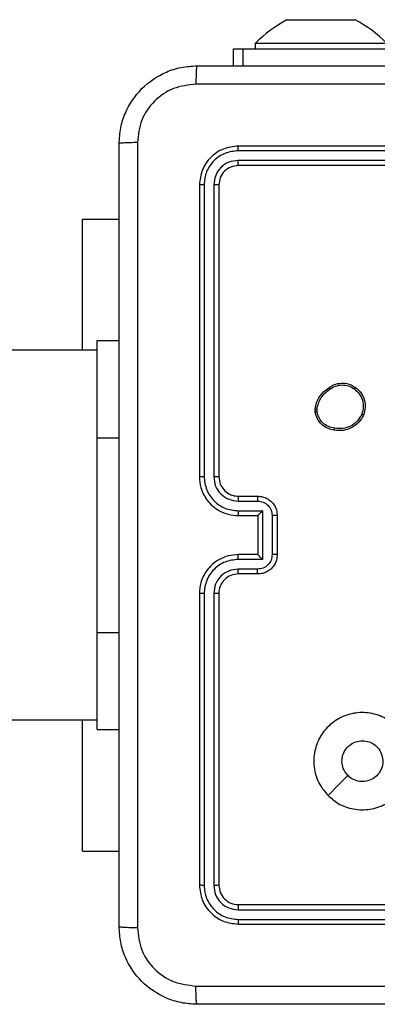
# Model space of a CAD drawing. Units: millimetres. Extents: x -4534 to 4945, y -3372 to 8015.
# Drawn here: x 178 to 215, y 3527 to 3629 of the extents above; entities that cross this region are included whole.
import ezdxf

# ---------------------------------------------------------------- set-up
doc = ezdxf.new("R2010")
doc.units = ezdxf.units.MM
doc.layers.add('Toestel 2D', color=7, linetype='Continuous', lineweight=20)

# ---------------------------------------------------------------- blocks, each defined once
blk = doc.blocks.new('2')
at = {"color": 7, "linetype": 'Continuous', "lineweight": 25}
for p, q in [((-1614.836, 228.283), (-1614.661, 228.283)), ((-1614.661, 228.283), (-1614.311, 228.283)), ((-1614.311, 228.283), (-1614.136, 228.283)), ((-1615.161, 228.043), (-1615.161, 227.983)), ((-1615.161, 228.043), (-1614.486, 228.043)), ((-1614.486, 228.043), (-1613.811, 228.043)), ((-1615.386, 227.808), (-1615.386, 227.983)), ((-1615.386, 227.983), (-1615.288, 227.983)), ((-1615.288, 227.983), (-1613.786, 227.983)), ((-1612.336, 226.936), (-1615.338, 226.936)), ((-1612.336, 226.983), (-1615.336, 226.983)), ((-1612.336, 226.836), (-1615.338, 226.836)), ((-1612.336, 226.783), (-1615.336, 226.783)), ((-1615.736, 226.583), (-1615.736, 223.583)), ((-1615.688, 226.585), (-1615.688, 223.584)), ((-1615.588, 226.585), (-1615.588, 223.584)), ((-1615.536, 226.583), (-1615.536, 223.583)), ((-1616.936, 224.883), (-1616.936, 226.233)), ((-1616.936, 226.233), (-1616.561, 226.233)), ((-1616.786, 224.983), (-1616.561, 224.983)), ((-1616.786, 223.983), (-1616.786, 224.983)), ((-1616.786, 224.883), (-1635.083, 224.883)), ((-1614.546, 224.25), (-1614.546, 224.28)), ((-1614.527, 224.254), (-1614.527, 224.278)), ((-1616.786, 221.983), (-1616.786, 223.983)), ((-1615.336, 223.383), (-1615.136, 223.383)), ((-1615.338, 223.333), (-1615.138, 223.333)), ((-1615.338, 223.233), (-1615.088, 223.233)), ((-1615.336, 223.183), (-1615.136, 223.183)), ((-1615.136, 223.183), (-1615.136, 223.183)), ((-1615.136, 223.183), (-1615.136, 222.783)), ((-1615.088, 223.233), (-1615.088, 222.733)), ((-1614.988, 223.183), (-1614.988, 222.783)), ((-1614.936, 223.183), (-1614.936, 222.783)), ((-1615.136, 222.783), (-1615.336, 222.783)), ((-1615.136, 222.783), (-1615.136, 222.783)), ((-1615.088, 222.733), (-1615.338, 222.733)), ((-1615.138, 222.633), (-1615.338, 222.633)), ((-1615.136, 222.583), (-1615.336, 222.583)), ((-1615.736, 222.383), (-1615.736, 219.383)), ((-1615.688, 222.383), (-1615.688, 219.381)), ((-1615.588, 222.383), (-1615.588, 219.381)), ((-1615.536, 222.383), (-1615.536, 219.383)), ((-1616.786, 220.983), (-1616.786, 221.983)), ((-1635.083, 221.083), (-1616.786, 221.083)), ((-1616.936, 219.733), (-1616.936, 221.083)), ((-1616.786, 220.983), (-1616.561, 220.983)), ((-1616.936, 219.733), (-1616.561, 219.733)), ((-1615.338, 219.131), (-1612.336, 219.131)), ((-1615.336, 219.183), (-1612.336, 219.183)), ((-1615.338, 219.031), (-1612.336, 219.031)), ((-1615.336, 218.983), (-1612.336, 218.983))]:
    blk.add_line(p, q, dxfattribs=at)
at = {"color": 8, "linetype": 'Continuous', "lineweight": 25}
for p, q in [((-1615.288, 227.983), (-1615.288, 227.808)), ((-1616.786, 223.983), (-1616.561, 223.983)), ((-1616.786, 221.983), (-1616.561, 221.983))]:
    blk.add_line(p, q, dxfattribs=at)
at = {"color": 7, "linetype": 'Continuous', "lineweight": 25, "flags": 128}
blk.add_lwpolyline([(-1614.414, 220.305), (-1614.312, 220.407), (-1614.209, 220.51)], dxfattribs=at)
at = {"color": 7, "linetype": 'Continuous', "lineweight": 25}
for centre, radius, start, end in [((-1614.115, 226.967), 1.5, 118.7049, 134.184), ((-1614.856, 226.967), 1.5, 45.816, 61.2951), ((-1615.336, 222.383), 0.2, 89.9986, 180.0014)]:
    blk.add_arc(centre, radius, start, end, dxfattribs=at)
for points, knots in [([(-1616.561, 227.008), (-1616.557, 227.063), (-1616.551, 227.17), (-1616.486, 227.371), (-1616.34, 227.588), (-1616.123, 227.734), (-1615.923, 227.799), (-1615.815, 227.805), (-1615.761, 227.808)], [0, 0, 0, 0, 0.130544, 0.257576, 0.500014, 0.74267, 0.869631, 1, 1, 1, 1]), ([(-1615.761, 227.808), (-1615.762, 227.805), (-1615.765, 227.799), (-1615.768, 227.757), (-1615.771, 227.695), (-1615.771, 227.645), (-1615.771, 227.62)], [0, 0, 0, 0, 0.249939, 0.49988, 0.749593, 1, 1, 1, 1]), ([(-1615.761, 227.808), (-1614.867, 227.808), (-1613.078, 227.808), (-1610.393, 227.808), (-1608.605, 227.808), (-1607.711, 227.808)], [0, 0, 0, 0, 0.333296, 0.666702, 1, 1, 1, 1]), ([(-1615.771, 227.62), (-1615.85, 227.611), (-1616.008, 227.593), (-1616.207, 227.454), (-1616.345, 227.255), (-1616.364, 227.098), (-1616.373, 227.019)], [0, 0, 0, 0, 0.249957, 0.500055, 0.749968, 1, 1, 1, 1]), ([(-1607.7, 227.62), (-1608.596, 227.62), (-1610.389, 227.62), (-1613.082, 227.62), (-1614.875, 227.62), (-1615.771, 227.62)], [0, 0, 0, 0, 0.333337, 0.666663, 1, 1, 1, 1]), ([(-1616.373, 227.019), (-1616.398, 227.019), (-1616.448, 227.018), (-1616.509, 227.016), (-1616.552, 227.012), (-1616.558, 227.009), (-1616.561, 227.008)], [0, 0, 0, 0, 0.250388, 0.500118, 0.750059, 1, 1, 1, 1]), ([(-1616.561, 218.958), (-1616.561, 219.852), (-1616.561, 221.64), (-1616.561, 224.326), (-1616.561, 226.114), (-1616.561, 227.008)], [0, 0, 0, 0, 0.333296, 0.666701, 1, 1, 1, 1]), ([(-1616.373, 227.019), (-1616.373, 226.122), (-1616.373, 224.33), (-1616.373, 221.637), (-1616.373, 219.844), (-1616.373, 218.947)], [0, 0, 0, 0, 0.333337, 0.666663, 1, 1, 1, 1]), ([(-1615.336, 226.983), (-1615.388, 226.977), (-1615.493, 226.965), (-1615.625, 226.873), (-1615.718, 226.74), (-1615.73, 226.636), (-1615.736, 226.583)], [0, 0, 0, 0, 0.25016, 0.500139, 0.750039, 1, 1, 1, 1]), ([(-1615.338, 226.936), (-1615.384, 226.93), (-1615.475, 226.919), (-1615.573, 226.852), (-1615.631, 226.782), (-1615.675, 226.7), (-1615.683, 226.631), (-1615.688, 226.585)], [0, 0, 0, 0, 0.249625, 0.499212, 0.62381, 0.749846, 1, 1, 1, 1]), ([(-1615.338, 226.936), (-1615.338, 226.943), (-1615.338, 226.957), (-1615.337, 226.972), (-1615.336, 226.981), (-1615.336, 226.983), (-1615.336, 226.983)], [0, 0, 0, 0, 0.279825, 0.559149, 0.779524, 1, 1, 1, 1]), ([(-1615.338, 226.836), (-1615.371, 226.832), (-1615.42, 226.826), (-1615.478, 226.795), (-1615.528, 226.753), (-1615.576, 226.683), (-1615.584, 226.618), (-1615.588, 226.585)], [0, 0, 0, 0, 0.250138, 0.376165, 0.500779, 0.750388, 1, 1, 1, 1]), ([(-1615.336, 226.783), (-1615.336, 226.784), (-1615.337, 226.786), (-1615.337, 226.8), (-1615.338, 226.818), (-1615.338, 226.83), (-1615.338, 226.836)], [0, 0, 0, 0, 0.279814, 0.558949, 0.779475, 1, 1, 1, 1]), ([(-1615.336, 226.783), (-1615.362, 226.78), (-1615.414, 226.774), (-1615.48, 226.728), (-1615.527, 226.662), (-1615.533, 226.609), (-1615.536, 226.583)], [0, 0, 0, 0, 0.250219, 0.500148, 0.749986, 1, 1, 1, 1]), ([(-1615.688, 226.585), (-1615.695, 226.585), (-1615.709, 226.585), (-1615.725, 226.585), (-1615.734, 226.584), (-1615.735, 226.583), (-1615.736, 226.583)], [0, 0, 0, 0, 0.279871, 0.559153, 0.779583, 1, 1, 1, 1]), ([(-1615.536, 226.583), (-1615.537, 226.583), (-1615.539, 226.584), (-1615.553, 226.585), (-1615.57, 226.585), (-1615.582, 226.585), (-1615.588, 226.585)], [0, 0, 0, 0, 0.279857, 0.55905, 0.779509, 1, 1, 1, 1]), ([(-1614.546, 224.28), (-1614.542, 224.301), (-1614.534, 224.345), (-1614.503, 224.405), (-1614.462, 224.458), (-1614.425, 224.484), (-1614.407, 224.498)], [0, 0, 0, 0, 0.246988, 0.495998, 0.74699, 1, 1, 1, 1]), ([(-1614.527, 224.278), (-1614.523, 224.298), (-1614.515, 224.339), (-1614.486, 224.395), (-1614.447, 224.445), (-1614.413, 224.469), (-1614.396, 224.482)], [0, 0, 0, 0, 0.249927, 0.500004, 0.750074, 1, 1, 1, 1]), ([(-1614.407, 224.498), (-1614.393, 224.507), (-1614.361, 224.529), (-1614.296, 224.548), (-1614.231, 224.546), (-1614.174, 224.528), (-1614.147, 224.511), (-1614.133, 224.502)], [0, 0, 0, 0, 0.172913, 0.397076, 0.672261, 0.829713, 1, 1, 1, 1]), ([(-1614.407, 224.498), (-1614.407, 224.497), (-1614.407, 224.497), (-1614.405, 224.494), (-1614.403, 224.491), (-1614.401, 224.488), (-1614.399, 224.485), (-1614.397, 224.483), (-1614.396, 224.482)], [0, 0, 0, 0, 0.217916, 0.456823, 0.584426, 0.717538, 0.856234, 1, 1, 1, 1]), ([(-1614.396, 224.482), (-1614.377, 224.494), (-1614.339, 224.518), (-1614.271, 224.53), (-1614.203, 224.521), (-1614.164, 224.498), (-1614.145, 224.486)], [0, 0, 0, 0, 0.249971, 0.499939, 0.749781, 1, 1, 1, 1]), ([(-1614.133, 224.502), (-1614.133, 224.502), (-1614.134, 224.502), (-1614.137, 224.498), (-1614.141, 224.493), (-1614.144, 224.488), (-1614.145, 224.486)], [0, 0, 0, 0, 0.2501921, 0.4999556, 0.7498667, 1, 1, 1, 1]), ([(-1614.145, 224.486), (-1614.126, 224.47), (-1614.089, 224.438), (-1614.057, 224.37), (-1614.047, 224.296), (-1614.06, 224.249), (-1614.067, 224.225)], [0, 0, 0, 0, 0.25025, 0.500104, 0.750047, 1, 1, 1, 1]), ([(-1614.133, 224.502), (-1614.11, 224.482), (-1614.07, 224.447), (-1614.037, 224.372), (-1614.026, 224.294), (-1614.041, 224.242), (-1614.048, 224.217)], [0, 0, 0, 0, 0.2776803, 0.4999103, 0.7508868, 1, 1, 1, 1]), ([(-1614.546, 224.28), (-1614.546, 224.28), (-1614.545, 224.28), (-1614.54, 224.279), (-1614.534, 224.278), (-1614.529, 224.278), (-1614.527, 224.278)], [0, 0, 0, 0, 0.279637, 0.559151, 0.779372, 1, 1, 1, 1]), ([(-1614.527, 224.254), (-1614.529, 224.253), (-1614.535, 224.252), (-1614.541, 224.251), (-1614.545, 224.251), (-1614.546, 224.25), (-1614.546, 224.25)], [0, 0, 0, 0, 0.250448, 0.500027, 0.749813, 1, 1, 1, 1]), ([(-1614.349, 224.062), (-1614.373, 224.067), (-1614.421, 224.076), (-1614.482, 224.12), (-1614.528, 224.178), (-1614.54, 224.226), (-1614.546, 224.25)], [0, 0, 0, 0, 0.249994, 0.500003, 0.746668, 1, 1, 1, 1]), ([(-1614.346, 224.082), (-1614.368, 224.086), (-1614.412, 224.095), (-1614.468, 224.134), (-1614.511, 224.188), (-1614.521, 224.232), (-1614.527, 224.254)], [0, 0, 0, 0, 0.249975, 0.499908, 0.749775, 1, 1, 1, 1]), ([(-1614.048, 224.217), (-1614.063, 224.191), (-1614.094, 224.138), (-1614.168, 224.084), (-1614.257, 224.053), (-1614.317, 224.059), (-1614.349, 224.062)], [0, 0, 0, 0, 0.245336, 0.500032, 0.742735, 1, 1, 1, 1]), ([(-1614.067, 224.225), (-1614.081, 224.2), (-1614.11, 224.151), (-1614.18, 224.101), (-1614.262, 224.073), (-1614.318, 224.079), (-1614.346, 224.082)], [0, 0, 0, 0, 0.249959, 0.499913, 0.749749, 1, 1, 1, 1]), ([(-1614.048, 224.217), (-1614.048, 224.217), (-1614.049, 224.217), (-1614.052, 224.218), (-1614.056, 224.22), (-1614.059, 224.221), (-1614.063, 224.223), (-1614.066, 224.224), (-1614.067, 224.225)], [0, 0, 0, 0, 0.21699, 0.455344, 0.583001, 0.716625, 0.855726, 1, 1, 1, 1]), ([(-1614.349, 224.062), (-1614.349, 224.062), (-1614.349, 224.063), (-1614.349, 224.066), (-1614.348, 224.07), (-1614.348, 224.073), (-1614.347, 224.077), (-1614.347, 224.08), (-1614.346, 224.082)], [0, 0, 0, 0, 0.219182, 0.458309, 0.585708, 0.718793, 0.856828, 1, 1, 1, 1]), ([(-1615.688, 223.584), (-1615.694, 223.584), (-1615.707, 223.583), (-1615.723, 223.583), (-1615.733, 223.583), (-1615.735, 223.583), (-1615.736, 223.583)], [0, 0, 0, 0, 0.250118, 0.500035, 0.749846, 1, 1, 1, 1]), ([(-1615.736, 223.583), (-1615.733, 223.546), (-1615.726, 223.462), (-1615.673, 223.359), (-1615.603, 223.281), (-1615.529, 223.229), (-1615.438, 223.191), (-1615.371, 223.186), (-1615.336, 223.183)], [0, 0, 0, 0, 0.177609, 0.402996, 0.534215, 0.677447, 0.832717, 1, 1, 1, 1]), ([(-1615.688, 223.584), (-1615.683, 223.538), (-1615.671, 223.446), (-1615.591, 223.33), (-1615.475, 223.249), (-1615.384, 223.239), (-1615.338, 223.233)], [0, 0, 0, 0, 0.2499, 0.499849, 0.74953, 1, 1, 1, 1]), ([(-1615.588, 223.584), (-1615.584, 223.551), (-1615.577, 223.485), (-1615.519, 223.402), (-1615.436, 223.345), (-1615.371, 223.337), (-1615.338, 223.333)], [0, 0, 0, 0, 0.2504317, 0.5001382, 0.7500601, 1, 1, 1, 1]), ([(-1615.536, 223.583), (-1615.536, 223.583), (-1615.536, 223.583), (-1615.539, 223.583), (-1615.544, 223.583), (-1615.551, 223.583), (-1615.559, 223.583), (-1615.568, 223.583), (-1615.578, 223.584), (-1615.585, 223.584), (-1615.588, 223.584)], [0, 0, 0, 0, 0.1250931, 0.2501679, 0.3752594, 0.5000659, 0.6247861, 0.7498428, 0.875044, 1, 1, 1, 1]), ([(-1615.536, 223.583), (-1615.533, 223.557), (-1615.527, 223.509), (-1615.488, 223.448), (-1615.441, 223.41), (-1615.388, 223.387), (-1615.354, 223.385), (-1615.336, 223.383)], [0, 0, 0, 0, 0.244417, 0.457325, 0.675422, 0.824547, 1, 1, 1, 1]), ([(-1615.336, 223.383), (-1615.336, 223.382), (-1615.336, 223.381), (-1615.337, 223.369), (-1615.338, 223.353), (-1615.338, 223.34), (-1615.338, 223.333)], [0, 0, 0, 0, 0.250178, 0.499985, 0.749794, 1, 1, 1, 1]), ([(-1615.136, 223.383), (-1615.136, 223.382), (-1615.137, 223.38), (-1615.137, 223.367), (-1615.138, 223.351), (-1615.138, 223.339), (-1615.138, 223.333)], [0, 0, 0, 0, 0.279799, 0.559053, 0.779428, 1, 1, 1, 1]), ([(-1615.136, 223.383), (-1615.119, 223.382), (-1615.087, 223.38), (-1615.043, 223.362), (-1615.006, 223.338), (-1614.97, 223.3), (-1614.941, 223.248), (-1614.937, 223.203), (-1614.936, 223.183)], [0, 0, 0, 0, 0.158211, 0.306988, 0.44636, 0.576275, 0.806855, 1, 1, 1, 1]), ([(-1615.138, 223.333), (-1615.118, 223.331), (-1615.079, 223.326), (-1615.029, 223.292), (-1614.995, 223.242), (-1614.99, 223.203), (-1614.988, 223.183)], [0, 0, 0, 0, 0.250438, 0.500132, 0.750082, 1, 1, 1, 1]), ([(-1615.338, 223.233), (-1615.338, 223.227), (-1615.338, 223.214), (-1615.337, 223.197), (-1615.336, 223.185), (-1615.336, 223.184), (-1615.336, 223.183)], [0, 0, 0, 0, 0.25016, 0.4999555, 0.7498191, 1, 1, 1, 1]), ([(-1615.088, 223.233), (-1615.093, 223.228), (-1615.104, 223.217), (-1615.117, 223.203), (-1615.126, 223.194), (-1615.132, 223.188), (-1615.135, 223.184), (-1615.135, 223.184), (-1615.136, 223.183)], [0, 0, 0, 0, 0.251479, 0.502481, 0.646491, 0.775777, 0.892514, 1, 1, 1, 1]), ([(-1614.936, 223.183), (-1614.936, 223.183), (-1614.936, 223.183), (-1614.939, 223.183), (-1614.944, 223.183), (-1614.951, 223.183), (-1614.959, 223.183), (-1614.968, 223.183), (-1614.978, 223.183), (-1614.984, 223.183), (-1614.988, 223.183)], [0, 0, 0, 0, 0.125026, 0.250215, 0.375259, 0.499947, 0.624753, 0.749805, 0.87495, 1, 1, 1, 1]), ([(-1615.336, 222.783), (-1615.371, 222.78), (-1615.438, 222.775), (-1615.53, 222.737), (-1615.604, 222.684), (-1615.674, 222.606), (-1615.726, 222.504), (-1615.733, 222.42), (-1615.736, 222.383)], [0, 0, 0, 0, 0.167927, 0.323659, 0.467186, 0.598488, 0.823516, 1, 1, 1, 1]), ([(-1615.338, 222.733), (-1615.338, 222.74), (-1615.338, 222.753), (-1615.337, 222.769), (-1615.336, 222.781), (-1615.336, 222.782), (-1615.336, 222.783)], [0, 0, 0, 0, 0.250205, 0.500031, 0.74982, 1, 1, 1, 1]), ([(-1614.988, 222.783), (-1614.99, 222.763), (-1614.995, 222.724), (-1615.029, 222.674), (-1615.079, 222.64), (-1615.118, 222.635), (-1615.138, 222.633)], [0, 0, 0, 0, 0.2499153, 0.4998632, 0.7495695, 1, 1, 1, 1]), ([(-1614.936, 222.783), (-1614.937, 222.763), (-1614.941, 222.719), (-1614.97, 222.666), (-1615.006, 222.629), (-1615.043, 222.604), (-1615.087, 222.587), (-1615.119, 222.584), (-1615.136, 222.583)], [0, 0, 0, 0, 0.1922411, 0.4224912, 0.5524927, 0.6920778, 0.8412422, 1, 1, 1, 1]), ([(-1615.088, 222.733), (-1615.093, 222.738), (-1615.104, 222.75), (-1615.117, 222.763), (-1615.126, 222.772), (-1615.132, 222.778), (-1615.135, 222.782), (-1615.135, 222.783), (-1615.136, 222.783)], [0, 0, 0, 0, 0.251438, 0.502448, 0.646424, 0.775638, 0.892446, 1, 1, 1, 1]), ([(-1614.936, 222.783), (-1614.936, 222.783), (-1614.936, 222.783), (-1614.939, 222.783), (-1614.944, 222.783), (-1614.951, 222.783), (-1614.959, 222.783), (-1614.968, 222.783), (-1614.978, 222.783), (-1614.984, 222.783), (-1614.988, 222.783)], [0, 0, 0, 0, 0.125033, 0.250158, 0.37521, 0.499905, 0.624719, 0.74981, 0.874943, 1, 1, 1, 1]), ([(-1615.338, 222.733), (-1615.384, 222.728), (-1615.475, 222.717), (-1615.591, 222.636), (-1615.671, 222.52), (-1615.683, 222.429), (-1615.688, 222.383)], [0, 0, 0, 0, 0.2504469, 0.5001473, 0.7500984, 1, 1, 1, 1]), ([(-1615.338, 222.633), (-1615.371, 222.629), (-1615.436, 222.621), (-1615.519, 222.564), (-1615.576, 222.481), (-1615.584, 222.415), (-1615.588, 222.383)], [0, 0, 0, 0, 0.250446, 0.500149, 0.750103, 1, 1, 1, 1]), ([(-1615.336, 222.583), (-1615.336, 222.584), (-1615.336, 222.585), (-1615.337, 222.597), (-1615.338, 222.613), (-1615.338, 222.626), (-1615.338, 222.633)], [0, 0, 0, 0, 0.250164, 0.500047, 0.749868, 1, 1, 1, 1]), ([(-1615.136, 222.583), (-1615.136, 222.584), (-1615.137, 222.586), (-1615.137, 222.599), (-1615.138, 222.616), (-1615.138, 222.627), (-1615.138, 222.633)], [0, 0, 0, 0, 0.279817, 0.55906, 0.779462, 1, 1, 1, 1]), ([(-1615.688, 222.383), (-1615.694, 222.383), (-1615.707, 222.383), (-1615.723, 222.383), (-1615.733, 222.383), (-1615.735, 222.383), (-1615.736, 222.383)], [0, 0, 0, 0, 0.2501429, 0.5000214, 0.7498392, 1, 1, 1, 1]), ([(-1615.536, 222.383), (-1615.536, 222.383), (-1615.536, 222.383), (-1615.539, 222.383), (-1615.544, 222.383), (-1615.551, 222.383), (-1615.559, 222.383), (-1615.568, 222.383), (-1615.578, 222.383), (-1615.585, 222.383), (-1615.588, 222.383)], [0, 0, 0, 0, 0.1250235, 0.2501723, 0.3752669, 0.5000209, 0.6247443, 0.7498365, 0.8750409, 1, 1, 1, 1]), ([(-1614.414, 220.305), (-1614.444, 220.341), (-1614.511, 220.42), (-1614.563, 220.574), (-1614.562, 220.744), (-1614.506, 220.907), (-1614.398, 221.04), (-1614.253, 221.13), (-1614.086, 221.167), (-1613.916, 221.147), (-1613.763, 221.071), (-1613.643, 220.95), (-1613.57, 220.795), (-1613.552, 220.625), (-1613.592, 220.458), (-1613.684, 220.314), (-1613.819, 220.209), (-1613.982, 220.155), (-1614.152, 220.158), (-1614.304, 220.21), (-1614.38, 220.276), (-1614.414, 220.305)], [0, 0, 0, 0, 0.044736, 0.098638, 0.151934, 0.205875, 0.260191, 0.313198, 0.366982, 0.420858, 0.474335, 0.527984, 0.581904, 0.635426, 0.689066, 0.742819, 0.796628, 0.850207, 0.903793, 0.957775, 1, 1, 1, 1]), ([(-1614.209, 220.51), (-1614.224, 220.528), (-1614.254, 220.565), (-1614.273, 220.635), (-1614.269, 220.706), (-1614.242, 220.772), (-1614.194, 220.826), (-1614.131, 220.861), (-1614.084, 220.866), (-1614.061, 220.868)], [0, 0, 0, 0, 0.143033, 0.286066, 0.429049, 0.572251, 0.715506, 0.858781, 1, 1, 1, 1]), ([(-1614.061, 220.868), (-1614.037, 220.866), (-1613.99, 220.861), (-1613.927, 220.825), (-1613.879, 220.772), (-1613.852, 220.705), (-1613.848, 220.634), (-1613.868, 220.565), (-1613.91, 220.506), (-1613.969, 220.465), (-1614.038, 220.445), (-1614.11, 220.45), (-1614.169, 220.474), (-1614.198, 220.5), (-1614.209, 220.51)], [0, 0, 0, 0, 0.08585, 0.171701, 0.2575, 0.343287, 0.429099, 0.514997, 0.600975, 0.686992, 0.773006, 0.858944, 0.944846, 1, 1, 1, 1]), ([(-1615.688, 219.381), (-1615.695, 219.381), (-1615.709, 219.381), (-1615.725, 219.382), (-1615.734, 219.382), (-1615.735, 219.383), (-1615.736, 219.383)], [0, 0, 0, 0, 0.2798663, 0.5591461, 0.7795052, 1, 1, 1, 1]), ([(-1615.736, 219.383), (-1615.73, 219.331), (-1615.718, 219.226), (-1615.625, 219.094), (-1615.493, 219.001), (-1615.388, 218.989), (-1615.336, 218.983)], [0, 0, 0, 0, 0.250155, 0.500127, 0.750041, 1, 1, 1, 1]), ([(-1615.688, 219.381), (-1615.683, 219.335), (-1615.672, 219.244), (-1615.604, 219.146), (-1615.534, 219.088), (-1615.453, 219.044), (-1615.384, 219.036), (-1615.338, 219.031)], [0, 0, 0, 0, 0.249616, 0.499222, 0.62382, 0.749842, 1, 1, 1, 1]), ([(-1615.536, 219.383), (-1615.537, 219.383), (-1615.539, 219.382), (-1615.553, 219.381), (-1615.57, 219.381), (-1615.582, 219.381), (-1615.588, 219.381)], [0, 0, 0, 0, 0.279875, 0.559021, 0.779491, 1, 1, 1, 1]), ([(-1615.588, 219.381), (-1615.584, 219.348), (-1615.579, 219.299), (-1615.547, 219.241), (-1615.506, 219.19), (-1615.436, 219.142), (-1615.371, 219.135), (-1615.338, 219.131)], [0, 0, 0, 0, 0.250143, 0.376165, 0.500791, 0.750395, 1, 1, 1, 1]), ([(-1615.536, 219.383), (-1615.533, 219.357), (-1615.527, 219.305), (-1615.48, 219.238), (-1615.414, 219.192), (-1615.362, 219.186), (-1615.336, 219.183)], [0, 0, 0, 0, 0.250202, 0.50012, 0.749984, 1, 1, 1, 1]), ([(-1615.336, 219.183), (-1615.336, 219.182), (-1615.337, 219.18), (-1615.337, 219.166), (-1615.338, 219.149), (-1615.338, 219.137), (-1615.338, 219.131)], [0, 0, 0, 0, 0.279854, 0.558987, 0.77944, 1, 1, 1, 1]), ([(-1615.338, 219.031), (-1615.338, 219.023), (-1615.338, 219.009), (-1615.337, 218.994), (-1615.336, 218.985), (-1615.336, 218.984), (-1615.336, 218.983)], [0, 0, 0, 0, 0.279847, 0.559175, 0.779542, 1, 1, 1, 1]), ([(-1616.561, 218.958), (-1616.558, 218.957), (-1616.552, 218.954), (-1616.509, 218.951), (-1616.448, 218.948), (-1616.398, 218.948), (-1616.373, 218.947)], [0, 0, 0, 0, 0.249941, 0.499882, 0.749612, 1, 1, 1, 1]), ([(-1615.761, 218.158), (-1615.815, 218.161), (-1615.923, 218.168), (-1616.123, 218.233), (-1616.341, 218.378), (-1616.486, 218.596), (-1616.551, 218.796), (-1616.557, 218.904), (-1616.561, 218.958)], [0, 0, 0, 0, 0.130544, 0.257576, 0.500016, 0.742665, 0.86963, 1, 1, 1, 1]), ([(-1616.373, 218.947), (-1616.364, 218.869), (-1616.346, 218.711), (-1616.207, 218.512), (-1616.007, 218.374), (-1615.85, 218.355), (-1615.771, 218.346)], [0, 0, 0, 0, 0.249953, 0.500048, 0.749967, 1, 1, 1, 1]), ([(-1615.771, 218.346), (-1615.099, 218.346), (-1613.755, 218.346), (-1612.409, 218.346), (-1611.736, 218.346)], [0, 0, 0, 0, 0.500008, 1, 1, 1, 1]), ([(-1615.761, 218.158), (-1615.762, 218.161), (-1615.765, 218.167), (-1615.768, 218.209), (-1615.771, 218.271), (-1615.771, 218.321), (-1615.771, 218.346)], [0, 0, 0, 0, 0.250388, 0.500122, 0.750047, 1, 1, 1, 1]), ([(-1607.711, 218.158), (-1608.605, 218.158), (-1610.393, 218.158), (-1613.078, 218.158), (-1614.867, 218.158), (-1615.761, 218.158)], [0, 0, 0, 0, 0.333296, 0.666701, 1, 1, 1, 1])]:
    blk.add_open_spline(points, degree=3, knots=knots, dxfattribs=at)
blk = doc.blocks.new('VPL-03-WD1452')
at = {"layer": 'Toestel 2D', "xscale": 10, "yscale": 10, "zscale": 10}
blk.add_blockref('2', (16353.82, 1345.73), dxfattribs=at)
blk = doc.blocks.new('VPL-18-RC1452')
blk.add_blockref('VPL-03-WD1452', (0, 0))

msp = doc.modelspace()

# ---------------------------------------------------------------- block references
msp.add_blockref('VPL-18-RC1452', (0, 0))

doc.saveas('drawing.dxf')
